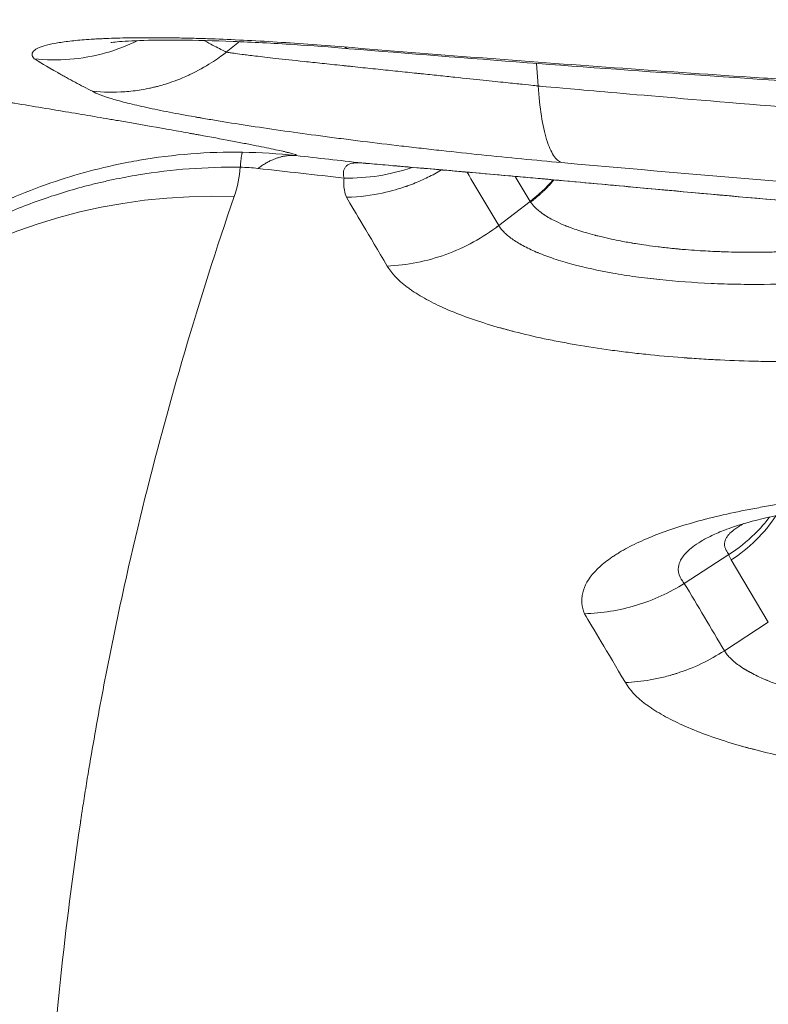
# Model space of a CAD drawing. Units: millimetres. Extents: x -666 to 1489, y -145 to 1145.
# Drawn here: x 121 to 161, y 315 to 368 of the extents above; entities that cross this region are included whole.
import ezdxf

# ---------------------------------------------------------------- set-up
doc = ezdxf.new("R2010")
doc.units = ezdxf.units.MM
doc.linetypes.add('HIDDEN', pattern=[0.375, 0.25, -0.125])
doc.layers.add('HAGS-DIM', color=7, linetype='HIDDEN')
doc.layers.add('HAGS-PLAN', color=2, linetype='Continuous')
doc.styles.add('HAGS-DIM', font='txt.shx', dxfattribs={"height": 200})
doc.dimstyles.new('HAGS-DIM2', dxfattribs={"dimtxt": 200, "dimasz": 250, "dimexe": 200, "dimexo": 500, "dimgap": 50, "dimtad": 0, "dimdec": 1, "dimlfac": 0.001, "dimzin": 0, "dimdsep": 46, "dimtxsty": 'HAGS-DIM', "dimblk1": 'CLOSED', "dimblk2": 'CLOSED', "dimsah": 1, "dimcen": 2.5, "dimse1": 1, "dimse2": 1, "dimclrd": 2, "dimclre": 2, "dimclrt": 7, "dimadec": 0, "dimazin": 0, "dimtfac": 1, "dimtdec": 4, "dimtix": 1, "dimtmove": 0, "dimatfit": 3, "dimldrblk": 'CLOSED', "dimfxl": 1, "dimtolj": 1, "dimtzin": 0, "dimarcsym": 0})

# ---------------------------------------------------------------- blocks, each defined once
blk = doc.blocks.new('_CLOSED')
at = {"color": 0, "linetype": 'ByBlock'}
for p, q in [((-1, 0.16667), (0, 0)), ((-1, 0.16667), (-1, -0.16667)), ((0, 0), (-1, -0.16667)), ((0, 0), (-1, 0))]:
    blk.add_line(p, q, dxfattribs=at)
blk = doc.blocks.new('*D4')
at = {"layer": 'Defpoints', "color": 0, "transparency": 16777216}
for p in [(280.575, 472.077), (-534.917, -145.414), (280.575, -145.414)]:
    blk.add_point(p, dxfattribs=at)
at = {"layer": 'HAGS-DIM', "color": 2, "lineweight": -2, "transparency": 16777216}
for p, q in [((-534.917, 472.077), (-534.917, 722.077)), ((-534.917, 104.586), (-534.917, 222.077))]:
    blk.add_line(p, q, dxfattribs=at)
at = {"layer": 'HAGS-DIM', "color": 2, "lineweight": -2, "transparency": 16777216, "xscale": 250, "yscale": 250, "zscale": 250}
for p, rotation in [((-534.917, 472.077), 90), ((-534.917, -145.414), 270)]:
    blk.add_blockref('_CLOSED', p, dxfattribs=dict(at, rotation=rotation))
at = {"layer": 'HAGS-DIM', "color": 7, "transparency": 16777216, "insert": (-534.917, 955.41), "char_height": 200, "attachment_point": 5, "rotation": 90, "style": 'HAGS-DIM'}
blk.add_mtext('\\A1;0.6', dxfattribs=at)
blk = doc.blocks.new('*D5')
at = {"layer": 'Defpoints', "color": 0, "transparency": 16777216}
for p in [(566.579, 619.577), (23.48, 0.566), (566.579, 0.566)]:
    blk.add_point(p, dxfattribs=at)
at = {"layer": 'HAGS-DIM', "color": 2, "lineweight": -2, "transparency": 16777216}
for p, q in [((-226.52, 619.577), (-476.52, 619.577)), ((23.48, 619.577), (566.579, 619.577)), ((816.579, 619.577), (1066.579, 619.577))]:
    blk.add_line(p, q, dxfattribs=at)
at = {"layer": 'HAGS-DIM', "color": 2, "lineweight": -2, "transparency": 16777216, "xscale": 250, "yscale": 250, "zscale": 250}
blk.add_blockref('_CLOSED', (23.48, 619.577), dxfattribs=at)
at = {"layer": 'HAGS-DIM', "color": 2, "lineweight": -2, "transparency": 16777216, "xscale": 250, "yscale": 250, "zscale": 250, "rotation": 180}
blk.add_blockref('_CLOSED', (566.579, 619.577), dxfattribs=at)
at = {"layer": 'HAGS-DIM', "color": 7, "transparency": 16777216, "insert": (1299.912, 619.577), "char_height": 200, "attachment_point": 5, "style": 'HAGS-DIM'}
blk.add_mtext('\\A1;0.5', dxfattribs=at)

msp = doc.modelspace()

# ---------------------------------------------------------------- linework, layer by layer
at = {"layer": 'HAGS-PLAN', "color": 2, "linetype": 'Continuous', "lineweight": 0}
for p, q in [((131.841, 365.939), (132.548, 366.497)), ((148.47, 364.132), (148.393, 365.336)), ((148.47, 364.132), (148.393, 365.336)), ((147.251, 359.306), (148.046, 357.971)), ((147.251, 359.306), (148.046, 357.971)), ((148.046, 357.971), (146.372, 356.688)), ((148.046, 357.971), (146.372, 356.688)), ((156.269, 337.592), (158.647, 339.14)), ((156.269, 337.592), (158.647, 339.14)), ((158.77, 338.841), (160.748, 335.52)), ((158.77, 338.841), (160.748, 335.52)), ((160.748, 335.52), (158.407, 333.996)), ((160.748, 335.52), (158.407, 333.996))]:
    msp.add_line(p, q, dxfattribs=at)
for centre, major_axis, ratio, start_param, end_param in [((140.14, 369.967), (-0.864, -9.963), 0.933294, 0.456283, 0.456285), ((140.14, 369.967), (-0.864, -9.963), 0.933294, 6.260686, 6.291074), ((138.203, 368.818), (-9.792, 2.029), 0.958237, 1.758557, 2.130553), ((132.015, 329.442), (-28.375, 9.74), 0.955533, 5.021038, 6.278732), ((132.015, 329.442), (-28.375, 9.74), 0.955533, 5.021038, 6.278732), ((154.611, 345.165), (6.873, 4.093), 0.946052, 4.754585, 5.180092)]:
    msp.add_ellipse(centre, major_axis=major_axis, ratio=ratio, start_param=start_param, end_param=end_param, dxfattribs=at)
for points, knots in [([(121.596, 365.584), (121.565, 365.621), (121.527, 365.673), (121.501, 365.728), (121.492, 365.755), (121.489, 365.768), (121.488, 365.774), (121.487, 365.777), (121.486, 365.779), (121.48, 365.813), (121.482, 365.859), (121.5, 365.905), (121.515, 365.934), (121.525, 365.949), (121.581, 366.022), (121.689, 366.104), (121.887, 366.192), (121.987, 366.228), (122.058, 366.252), (122.094, 366.263), (122.289, 366.321), (122.564, 366.385), (122.899, 366.442), (123.136, 366.478), (123.26, 366.495), (123.658, 366.543), (124.093, 366.586), (124.667, 366.626), (124.97, 366.643), (125.104, 366.65), (125.193, 366.654), (125.238, 366.656), (125.657, 366.676), (126.052, 366.688), (126.679, 366.701), (126.894, 366.704), (127.335, 366.708), (127.56, 366.709), (128.26, 366.709), (128.747, 366.704), (129.508, 366.69), (129.896, 366.681), (130.295, 366.67), (130.564, 366.662), (130.698, 366.658), (131.389, 366.635), (131.956, 366.612), (133.118, 366.556), (133.712, 366.524), (135.545, 366.414), (136.813, 366.323), (138.129, 366.213)], [0, 0, 0, 0, 0.03125, 0.046875, 0.054687, 0.058594, 0.060547, 0.060547, 0.0625, 0.0625, 0.09375, 0.109375, 0.109375, 0.125, 0.125, 0.1875, 0.21875, 0.234375, 0.234375, 0.25, 0.25, 0.3125, 0.34375, 0.34375, 0.375, 0.375, 0.4375, 0.46875, 0.484375, 0.492187, 0.492187, 0.5, 0.5, 0.5625, 0.5625, 0.59375, 0.59375, 0.625, 0.625, 0.6875, 0.6875, 0.71875, 0.734375, 0.734375, 0.75, 0.75, 0.8125, 0.8125, 0.875, 0.875, 1, 1, 1, 1]), ([(98.571, 366.525), (99.915, 366.338), (101.249, 366.15), (103.235, 365.865), (104.224, 365.723), (105.371, 365.555), (105.861, 365.484), (106.188, 365.436), (106.353, 365.411), (107.802, 365.198), (109.068, 365.009), (110.931, 364.727), (111.853, 364.586), (112.915, 364.422), (113.441, 364.341), (113.666, 364.306), (113.816, 364.283), (113.893, 364.271), (115.132, 364.078), (116.263, 363.9), (117.91, 363.637), (118.72, 363.507), (119.643, 363.357), (120.099, 363.283), (120.293, 363.251), (120.423, 363.23), (120.489, 363.219), (121.557, 363.044), (122.519, 362.885), (123.899, 362.653), (124.573, 362.539), (125.331, 362.41), (125.704, 362.346), (125.862, 362.319), (125.967, 362.301), (126.02, 362.292), (126.89, 362.142), (127.66, 362.008), (128.742, 361.817), (129.264, 361.723), (129.842, 361.619), (130.123, 361.568), (130.242, 361.547), (130.321, 361.532), (130.361, 361.525), (131.009, 361.407), (131.567, 361.303), (132.326, 361.16), (132.686, 361.091), (133.016, 361.027), (133.23, 360.985), (133.334, 360.964), (133.833, 360.865), (134.176, 360.795), (134.609, 360.702), (134.805, 360.659), (134.997, 360.614), (135.072, 360.596), (135.12, 360.585), (135.143, 360.579), (135.519, 360.486), (135.649, 360.434), (135.556, 360.419)], [0, 0, 0, 0, 0.0625, 0.0625, 0.09375, 0.109375, 0.117187, 0.117187, 0.125, 0.125, 0.1875, 0.1875, 0.21875, 0.234375, 0.242187, 0.246094, 0.246094, 0.25, 0.25, 0.3125, 0.3125, 0.34375, 0.359375, 0.367187, 0.371094, 0.371094, 0.375, 0.375, 0.4375, 0.4375, 0.46875, 0.484375, 0.492187, 0.496094, 0.496094, 0.5, 0.5, 0.5625, 0.5625, 0.59375, 0.609375, 0.617187, 0.621094, 0.621094, 0.625, 0.625, 0.6875, 0.6875, 0.71875, 0.734375, 0.734375, 0.75, 0.75, 0.8125, 0.8125, 0.84375, 0.859375, 0.867187, 0.867187, 0.875, 0.875, 1, 1, 1, 1]), ([(98.571, 366.525), (99.915, 366.338), (101.249, 366.15), (103.235, 365.865), (104.224, 365.723), (105.371, 365.555), (105.861, 365.484), (106.188, 365.436), (106.353, 365.411), (107.802, 365.198), (109.068, 365.009), (110.931, 364.727), (111.853, 364.586), (112.915, 364.422), (113.441, 364.341), (113.666, 364.306), (113.816, 364.283), (113.893, 364.271), (115.132, 364.078), (116.263, 363.9), (117.91, 363.637), (118.72, 363.507), (119.643, 363.357), (120.099, 363.283), (120.293, 363.251), (120.423, 363.23), (120.489, 363.219), (121.557, 363.044), (122.519, 362.885), (123.899, 362.653), (124.573, 362.539), (125.331, 362.41), (125.704, 362.346), (125.862, 362.319), (125.967, 362.301), (126.02, 362.292), (126.89, 362.142), (127.66, 362.008), (128.742, 361.817), (129.264, 361.723), (129.842, 361.619), (130.123, 361.568), (130.242, 361.547), (130.321, 361.532), (130.361, 361.525), (131.009, 361.407), (131.567, 361.303), (132.326, 361.16), (132.686, 361.091), (133.016, 361.027), (133.23, 360.985), (133.334, 360.964), (133.833, 360.865), (134.176, 360.795), (134.609, 360.702), (134.805, 360.659), (134.997, 360.614), (135.072, 360.596), (135.12, 360.585), (135.143, 360.579), (135.423, 360.509), (135.562, 360.465), (135.583, 360.439)], [0, 0, 0, 0, 0.0625, 0.0625, 0.09375, 0.109375, 0.1171875, 0.1171875, 0.125, 0.125, 0.1875, 0.1875, 0.21875, 0.234375, 0.2421875, 0.2460937, 0.2460937, 0.25, 0.25, 0.3125, 0.3125, 0.34375, 0.359375, 0.3671875, 0.3710937, 0.3710937, 0.375, 0.375, 0.4375, 0.4375, 0.46875, 0.484375, 0.4921875, 0.4960937, 0.4960937, 0.5, 0.5, 0.5625, 0.5625, 0.59375, 0.609375, 0.6171875, 0.6210937, 0.6210937, 0.625, 0.625, 0.6875, 0.6875, 0.71875, 0.734375, 0.734375, 0.75, 0.75, 0.8125, 0.8125, 0.84375, 0.859375, 0.8671875, 0.8671875, 0.875, 0.875, 0.9662205, 0.9662205, 0.9662205, 0.9662205]), ([(121.596, 365.584), (122.215, 365.516), (122.853, 365.504), (124.133, 365.606), (124.775, 365.721), (125.992, 366.063), (126.569, 366.284), (127.116, 366.553)], [0, 0, 0, 0, 0.25, 0.25, 0.5, 0.5, 0.7364324, 0.7364324, 0.7364324, 0.7364324]), ([(138.383, 366.122), (137.382, 366.205), (136.399, 366.279), (134.311, 366.414), (133.214, 366.471), (131.181, 366.551), (130.232, 366.574), (128.556, 366.587), (127.816, 366.578), (126.641, 366.537), (126.183, 366.504), (125.768, 366.462), (125.678, 366.448), (125.678, 366.448)], [0, 0, 0, 0, 3.095411, 3.095411, 6.845371, 6.845371, 10.619738, 10.619738, 14.389828, 14.389828, 18.025559, 18.025559, 20.094471, 20.094471, 20.094471, 20.094471]), ([(131.841, 365.939), (131.671, 366.023), (131.46, 366.13), (131.082, 366.327), (130.945, 366.4), (130.749, 366.505), (130.698, 366.532), (130.647, 366.56)], [0, 0, 0, 0, 0.25, 0.25, 0.375, 0.375, 0.4168627, 0.4168627, 0.4168627, 0.4168627]), ([(138.129, 366.213), (142.902, 365.822), (147.705, 365.453), (154.95, 364.932), (158.584, 364.679), (162.841, 364.399), (164.975, 364.263), (166.043, 364.196), (166.501, 364.167), (166.806, 364.148), (166.956, 364.139), (177.019, 363.515), (186.717, 363.014), (196.201, 362.612)], [0, 0, 0, 0, 0.25, 0.25, 0.375, 0.4375, 0.46875, 0.484375, 0.492187, 0.492187, 0.5, 0.5, 1, 1, 1, 1]), ([(121.596, 365.584), (121.565, 365.621), (121.527, 365.673), (121.501, 365.728), (121.492, 365.755), (121.489, 365.768), (121.488, 365.774), (121.487, 365.777), (121.486, 365.779), (121.482, 365.802), (121.481, 365.823), (121.484, 365.844)], [0, 0, 0, 0, 0.03125, 0.046875, 0.0546875, 0.05859375, 0.06054687, 0.06054687, 0.0625, 0.0625, 0.0835515, 0.0835515, 0.0835515, 0.0835515]), ([(124.702, 363.851), (125.266, 363.792), (125.846, 363.781), (126.719, 363.846), (127.011, 363.881), (127.447, 363.953), (127.592, 363.98), (127.809, 364.026), (127.917, 364.05), (128.043, 364.081), (128.106, 364.096), (128.137, 364.104), (128.153, 364.108), (128.16, 364.11), (128.164, 364.111), (128.168, 364.112), (128.283, 364.142), (128.5, 364.199), (128.971, 364.356), (129.153, 364.421), (129.457, 364.542), (129.564, 364.587), (129.732, 364.661), (129.818, 364.7), (129.907, 364.742), (129.966, 364.77), (129.998, 364.785), (130.484, 365.023), (130.856, 365.246), (131.452, 365.64), (131.677, 365.81), (131.841, 365.939)], [0, 0, 0, 0, 0.25, 0.25, 0.375, 0.375, 0.4375, 0.4375, 0.46875, 0.484375, 0.492187, 0.496094, 0.498047, 0.499023, 0.499023, 0.5, 0.5, 0.625, 0.625, 0.6875, 0.6875, 0.71875, 0.71875, 0.734375, 0.742187, 0.742187, 0.75, 0.75, 0.875, 0.875, 1, 1, 1, 1]), ([(148.47, 364.132), (148.394, 364.14), (148.113, 364.17), (147.383, 364.246), (147.088, 364.278), (146.566, 364.332), (146.379, 364.352), (145.978, 364.394), (145.763, 364.417), (145.09, 364.487), (144.578, 364.541), (143.744, 364.628), (143.455, 364.658), (142.859, 364.72), (142.552, 364.752), (141.915, 364.818), (141.586, 364.852), (140.907, 364.923), (140.556, 364.959), (139.844, 365.033), (139.485, 365.071), (138.941, 365.127), (138.76, 365.146), (138.487, 365.175), (138.35, 365.189), (138.19, 365.206), (138.122, 365.213), (138.076, 365.218), (138.055, 365.22), (137.65, 365.263), (137.292, 365.301), (136.614, 365.373), (136.295, 365.408), (135.411, 365.503), (134.912, 365.558), (134.272, 365.63), (134.076, 365.652), (133.718, 365.693), (133.554, 365.712), (133.112, 365.764), (132.88, 365.793), (132.507, 365.841), (132.365, 365.86), (132.143, 365.891), (132.062, 365.903), (131.943, 365.922), (131.904, 365.929), (131.853, 365.937), (131.841, 365.939), (131.841, 365.939)], [0, 0, 0, 0, 0.125, 0.125, 0.1875, 0.1875, 0.21875, 0.21875, 0.25, 0.25, 0.3125, 0.3125, 0.34375, 0.34375, 0.375, 0.375, 0.40625, 0.40625, 0.4375, 0.4375, 0.46875, 0.46875, 0.484375, 0.484375, 0.492188, 0.496094, 0.498047, 0.498047, 0.5, 0.5, 0.53125, 0.53125, 0.5625, 0.5625, 0.625, 0.625, 0.65625, 0.65625, 0.6875, 0.6875, 0.75, 0.75, 0.8125, 0.8125, 0.875, 0.875, 0.9375, 0.9375, 1, 1, 1, 1]), ([(196.401, 362.516), (193.149, 362.654), (189.9, 362.803), (176.891, 363.441), (167.147, 364.016), (151.067, 365.124), (144.721, 365.602), (138.383, 366.122)], [0.016298, 0.016298, 0.016298, 0.016298, 10.000062, 10.000062, 40.001819, 40.001819, 59.603058, 59.603058, 59.603058, 59.603058]), ([(124.702, 363.851), (124.393, 364.006), (123.929, 364.247), (123.388, 364.54), (123.118, 364.69), (122.982, 364.766), (122.915, 364.804), (122.881, 364.823), (122.866, 364.831), (122.857, 364.837), (122.852, 364.84), (122.257, 365.176), (121.84, 365.43), (121.596, 365.584)], [0, 0, 0, 0, 0.25, 0.375, 0.4375, 0.46875, 0.484375, 0.492188, 0.496094, 0.496094, 0.5, 0.5, 1, 1, 1, 1]), ([(148.47, 364.132), (148.394, 364.14), (148.113, 364.17), (147.383, 364.246), (147.088, 364.278), (146.566, 364.332), (146.379, 364.352), (145.978, 364.394), (145.763, 364.417), (145.09, 364.487), (144.578, 364.541), (143.744, 364.628), (143.455, 364.658), (142.859, 364.72), (142.552, 364.752), (142.155, 364.793), (142.076, 364.801), (141.997, 364.809)], [0, 0, 0, 0, 0.125, 0.125, 0.1875, 0.1875, 0.21875, 0.21875, 0.25, 0.25, 0.3125, 0.3125, 0.34375, 0.34375, 0.375, 0.375, 0.3826723, 0.3826723, 0.3826723, 0.3826723]), ([(149.721, 360.044), (149.573, 360.093), (149.429, 360.219), (149.161, 360.629), (149.036, 360.915), (148.818, 361.629), (148.723, 362.059), (148.57, 363.026), (148.511, 363.564), (148.47, 364.132)], [0, 0, 0, 0, 0.25, 0.25, 0.5, 0.5, 0.75, 0.75, 0.9999989, 0.9999989, 0.9999989, 0.9999989]), ([(149.721, 360.044), (149.573, 360.093), (149.429, 360.219), (149.161, 360.629), (149.036, 360.915), (148.818, 361.629), (148.723, 362.059), (148.57, 363.026), (148.511, 363.564), (148.47, 364.132)], [0, 0, 0, 0, 0.25, 0.25, 0.5, 0.5, 0.75, 0.75, 1, 1, 1, 1]), ([(163.928, 362.822), (163.927, 362.823), (163.927, 362.823), (160.494, 363.095), (157.635, 363.333), (153.06, 363.723), (151.344, 363.875), (149.051, 364.079), (148.476, 364.131), (148.47, 364.132)], [0.6249637, 0.6249637, 0.6249637, 0.6249637, 0.625, 0.625, 0.75, 0.75, 0.875, 0.875, 1, 1, 1, 1]), ([(203.48, 360.241), (200.399, 360.399), (196.562, 360.605), (189.676, 361.015), (187.192, 361.168), (183.184, 361.427), (181.801, 361.518), (179.656, 361.663), (178.566, 361.738), (177.263, 361.829), (176.604, 361.875), (176.273, 361.898), (176.106, 361.91), (176.023, 361.916), (175.982, 361.919), (175.961, 361.92), (175.952, 361.921), (175.946, 361.921), (175.944, 361.921), (171.361, 362.246), (167.357, 362.551), (160.494, 363.095), (157.635, 363.333), (153.06, 363.723), (151.344, 363.875), (149.051, 364.079), (148.476, 364.131), (148.47, 364.132)], [0, 0, 0, 0, 0.25, 0.25, 0.375, 0.375, 0.4375, 0.4375, 0.46875, 0.484375, 0.492187, 0.496094, 0.498047, 0.499023, 0.499512, 0.499756, 0.499878, 0.499878, 0.5, 0.5, 0.625, 0.625, 0.75, 0.75, 0.875, 0.875, 1, 1, 1, 1]), ([(149.721, 360.044), (149.017, 360.107), (148.309, 360.173), (146.887, 360.31), (146.17, 360.382), (144.737, 360.53), (144.023, 360.607), (142.954, 360.724), (142.421, 360.784), (141.889, 360.845), (141.535, 360.886), (141.356, 360.907), (140.481, 361.009), (139.791, 361.092), (138.772, 361.219), (138.435, 361.262), (137.767, 361.347), (137.434, 361.391), (136.45, 361.521), (135.813, 361.608), (134.574, 361.783), (133.97, 361.87), (132.807, 362.046), (132.248, 362.134), (131.444, 362.264), (131.051, 362.33), (130.607, 362.406), (130.42, 362.438), (130.296, 362.46), (130.234, 362.471), (129.69, 362.567), (129.234, 362.651), (128.378, 362.817), (127.979, 362.899), (127.231, 363.062), (126.89, 363.141), (126.425, 363.257), (126.279, 363.295), (126.002, 363.37), (125.871, 363.407), (125.257, 363.592), (124.908, 363.727), (124.702, 363.851)], [0.0000012, 0.0000012, 0.0000012, 0.0000012, 0.0625, 0.0625, 0.125, 0.125, 0.1875, 0.1875, 0.21875, 0.234375, 0.234375, 0.25, 0.25, 0.3125, 0.3125, 0.34375, 0.34375, 0.375, 0.375, 0.4375, 0.4375, 0.5, 0.5, 0.5625, 0.5625, 0.59375, 0.609375, 0.6171875, 0.6171875, 0.625, 0.625, 0.6875, 0.6875, 0.75, 0.75, 0.8125, 0.8125, 0.84375, 0.84375, 0.875, 0.875, 0.9999971, 0.9999971, 0.9999971, 0.9999971]), ([(149.721, 360.044), (149.017, 360.107), (148.309, 360.173), (146.887, 360.31), (146.17, 360.382), (144.737, 360.53), (144.023, 360.607), (142.954, 360.724), (142.421, 360.784), (141.889, 360.845), (141.535, 360.886), (141.356, 360.907), (140.481, 361.009), (139.791, 361.092), (138.772, 361.219), (138.435, 361.262), (137.767, 361.347), (137.434, 361.391), (136.45, 361.521), (135.813, 361.608), (134.574, 361.783), (133.97, 361.87), (132.807, 362.046), (132.248, 362.134), (131.444, 362.264), (131.051, 362.33), (130.607, 362.406), (130.42, 362.438), (130.296, 362.46), (130.234, 362.471), (129.69, 362.567), (129.234, 362.651), (128.378, 362.817), (127.979, 362.899), (127.231, 363.062), (126.89, 363.141), (126.425, 363.257), (126.279, 363.295), (126.002, 363.37), (125.871, 363.407), (125.257, 363.592), (124.908, 363.727), (124.702, 363.851)], [0, 0, 0, 0, 0.0625, 0.0625, 0.125, 0.125, 0.1875, 0.1875, 0.21875, 0.234375, 0.234375, 0.25, 0.25, 0.3125, 0.3125, 0.34375, 0.34375, 0.375, 0.375, 0.4375, 0.4375, 0.5, 0.5, 0.5625, 0.5625, 0.59375, 0.609375, 0.617187, 0.617187, 0.625, 0.625, 0.6875, 0.6875, 0.75, 0.75, 0.8125, 0.8125, 0.84375, 0.84375, 0.875, 0.875, 1, 1, 1, 1]), ([(126.62, 360.064), (126.816, 360.102), (127.013, 360.138), (129.014, 360.48), (130.866, 360.625), (132.712, 360.598)], [0.8613236, 0.8613236, 0.8613236, 0.8613236, 0.875, 0.875, 1, 1, 1, 1]), ([(126.62, 360.064), (125.224, 359.796), (123.831, 359.425), (121.02, 358.452), (119.597, 357.833), (116.794, 356.346), (115.411, 355.46), (112.805, 353.474), (111.574, 352.365), (109.316, 349.965), (108.282, 348.666), (106.448, 345.925), (105.641, 344.473), (104.281, 341.467), (103.724, 339.902), (102.972, 337.07), (102.723, 335.808), (102.555, 334.539)], [0, 0, 0, 0, 4.318132, 4.318132, 8.953188, 8.953188, 13.850626, 13.850626, 18.789856, 18.789856, 23.737532, 23.737532, 28.687422, 28.687422, 33.638009, 33.638009, 37.479642, 37.479642, 37.479642, 37.479642]), ([(139.068, 360.025), (138.975, 360.033), (138.889, 360.036), (138.768, 360.032), (138.729, 360.03), (138.655, 360.022), (138.62, 360.017), (138.45, 359.984), (138.341, 359.937), (138.239, 359.852), (138.221, 359.834), (138.187, 359.794), (138.172, 359.773), (138.132, 359.707), (138.112, 359.658), (138.089, 359.549), (138.084, 359.49), (138.091, 359.362), (138.102, 359.294), (138.121, 359.221)], [0, 0, 0, 0, 0.125, 0.125, 0.1875, 0.1875, 0.25, 0.25, 0.5, 0.5, 0.5625, 0.5625, 0.625, 0.625, 0.75, 0.75, 0.875, 0.875, 1, 1, 1, 1]), ([(139.224, 360.011), (139.551, 359.983), (139.914, 359.951), (140.515, 359.899), (140.829, 359.872), (141.219, 359.838), (141.42, 359.821), (141.508, 359.813), (141.567, 359.808), (141.595, 359.806), (142.11, 359.761), (142.628, 359.716), (143.453, 359.644), (143.878, 359.607), (144.395, 359.562), (144.659, 359.538), (144.774, 359.528), (144.85, 359.522), (144.888, 359.518), (145.557, 359.459), (146.212, 359.401), (147.232, 359.311), (147.752, 359.264), (148.375, 359.208), (148.69, 359.18), (148.826, 359.168), (148.917, 359.159), (148.962, 359.155), (150.503, 359.016), (152.068, 358.873), (153.702, 358.721)], [0, 0, 0, 0, 0.125, 0.125, 0.1875, 0.21875, 0.234375, 0.242188, 0.242188, 0.25, 0.25, 0.375, 0.375, 0.4375, 0.46875, 0.484375, 0.492188, 0.492188, 0.5, 0.5, 0.625, 0.625, 0.6875, 0.71875, 0.734375, 0.742188, 0.742188, 0.75, 0.75, 1, 1, 1, 1]), ([(153.753, 358.714), (152.485, 358.832), (151.241, 358.946), (148.879, 359.16), (147.747, 359.262), (145.625, 359.451), (144.626, 359.539), (142.796, 359.699), (141.961, 359.771), (140.537, 359.895), (139.946, 359.946), (139.428, 359.991)], [0, 0, 0, 0, 3.918794, 3.918794, 7.841297, 7.841297, 11.848477, 11.848477, 15.971059, 15.971059, 19.911541, 19.911541, 19.911541, 19.911541]), ([(102.572, 334.665), (102.572, 334.67), (102.573, 334.675), (102.581, 334.734), (102.589, 334.789), (102.612, 334.953), (102.628, 335.062), (102.679, 335.388), (102.715, 335.605), (102.831, 336.255), (102.919, 336.686), (103.211, 337.972), (103.446, 338.819), (103.791, 339.867), (103.862, 340.076), (104.01, 340.493), (104.086, 340.701), (104.322, 341.32), (104.489, 341.728), (105.016, 342.937), (105.403, 343.724), (106.248, 345.26), (106.707, 346.01), (107.696, 347.471), (108.226, 348.182), (108.936, 349.047), (109.08, 349.219), (109.371, 349.558), (109.519, 349.725), (109.966, 350.222), (110.271, 350.546), (111.208, 351.496), (111.861, 352.099), (113.221, 353.248), (113.929, 353.794), (115.032, 354.567), (115.407, 354.817), (115.98, 355.182), (116.173, 355.301), (116.562, 355.536), (116.757, 355.651), (117.74, 356.214), (118.542, 356.628), (120.18, 357.381), (121.014, 357.72), (122.717, 358.326), (123.584, 358.592), (124.689, 358.878), (124.911, 358.933), (125.357, 359.037), (125.582, 359.087), (126.254, 359.229), (126.704, 359.314), (128.053, 359.536), (128.956, 359.644), (130.766, 359.779), (131.674, 359.807), (132.585, 359.794)], [0.0035552, 0.0035552, 0.0035552, 0.0035552, 0.0039062, 0.0039062, 0.0078125, 0.0078125, 0.015625, 0.015625, 0.03125, 0.03125, 0.0625, 0.0625, 0.125, 0.125, 0.140625, 0.140625, 0.15625, 0.15625, 0.1875, 0.1875, 0.25, 0.25, 0.3125, 0.3125, 0.375, 0.375, 0.390625, 0.390625, 0.40625, 0.40625, 0.4375, 0.4375, 0.5, 0.5, 0.5625, 0.5625, 0.59375, 0.59375, 0.609375, 0.609375, 0.625, 0.625, 0.6875, 0.6875, 0.75, 0.75, 0.8125, 0.8125, 0.828125, 0.828125, 0.84375, 0.84375, 0.875, 0.875, 0.9375, 0.9375, 1, 1, 1, 1]), ([(102.642, 335.148), (102.643, 335.156), (102.644, 335.163), (102.679, 335.388), (102.715, 335.605), (102.831, 336.255), (102.919, 336.686), (103.211, 337.972), (103.446, 338.819), (103.791, 339.867), (103.862, 340.076), (104.01, 340.493), (104.086, 340.701), (104.322, 341.32), (104.489, 341.728), (105.016, 342.937), (105.403, 343.724), (106.248, 345.26), (106.707, 346.01), (107.696, 347.471), (108.226, 348.182), (108.936, 349.047), (109.08, 349.219), (109.371, 349.558), (109.519, 349.725), (109.966, 350.222), (110.271, 350.546), (111.208, 351.496), (111.861, 352.099), (113.221, 353.248), (113.929, 353.794), (115.032, 354.567), (115.407, 354.817), (115.98, 355.182), (116.173, 355.301), (116.562, 355.536), (116.757, 355.651), (117.74, 356.214), (118.542, 356.628), (120.18, 357.381), (121.014, 357.72), (122.717, 358.326), (123.584, 358.592), (124.689, 358.878), (124.911, 358.933), (125.357, 359.037), (125.582, 359.087), (126.254, 359.229), (126.704, 359.314), (128.053, 359.536), (128.956, 359.644), (130.766, 359.779), (131.674, 359.807), (132.585, 359.794)], [0.0150936, 0.0150936, 0.0150936, 0.0150936, 0.015625, 0.015625, 0.03125, 0.03125, 0.0625, 0.0625, 0.125, 0.125, 0.140625, 0.140625, 0.15625, 0.15625, 0.1875, 0.1875, 0.25, 0.25, 0.3125, 0.3125, 0.375, 0.375, 0.390625, 0.390625, 0.40625, 0.40625, 0.4375, 0.4375, 0.5, 0.5, 0.5625, 0.5625, 0.59375, 0.59375, 0.609375, 0.609375, 0.625, 0.625, 0.6875, 0.6875, 0.75, 0.75, 0.8125, 0.8125, 0.828125, 0.828125, 0.84375, 0.84375, 0.875, 0.875, 0.9375, 0.9375, 1, 1, 1, 1]), ([(143.32, 359.653), (143.202, 359.583), (143.08, 359.514), (142.719, 359.319), (142.471, 359.197), (142.084, 359.026), (141.952, 358.971), (141.751, 358.892), (141.649, 358.853), (141.528, 358.809), (141.468, 358.787), (141.437, 358.777), (141.424, 358.772), (141.415, 358.769), (141.409, 358.767), (141.096, 358.658), (140.68, 358.529), (139.628, 358.305), (138.99, 358.211), (138.246, 358.192)], [0.1840261, 0.1840261, 0.1840261, 0.1840261, 0.25, 0.25, 0.375, 0.375, 0.4375, 0.4375, 0.46875, 0.484375, 0.4921875, 0.4960938, 0.4980469, 0.4980469, 0.5, 0.5, 0.75, 0.75, 1, 1, 1, 1]), ([(153.702, 358.721), (158.193, 358.306), (164.967, 357.712), (172.939, 357.073), (176.942, 356.766), (178.947, 356.617), (179.951, 356.543), (180.381, 356.511), (180.668, 356.49), (180.81, 356.48), (190.275, 355.791), (199.396, 355.22), (208.316, 354.744)], [0, 0, 0, 0, 0.25, 0.375, 0.4375, 0.46875, 0.484375, 0.492188, 0.492188, 0.5, 0.5, 1, 1, 1, 1]), ([(208.369, 354.734), (205.121, 354.908), (201.875, 355.092), (188.889, 355.875), (179.165, 356.562), (164.22, 357.775), (158.983, 358.23), (153.753, 358.714)], [0.008618, 0.008618, 0.008618, 0.008618, 10.000072, 10.000072, 40.001998, 40.001998, 56.215156, 56.215156, 56.215156, 56.215156]), ([(132.264, 358.232), (130.372, 352.723), (127.928, 344.411), (125.763, 334.631), (124.853, 329.721), (124.44, 327.26), (124.245, 326.029), (124.15, 325.413), (124.103, 325.105), (124.08, 324.951), (124.07, 324.885), (124.063, 324.841), (124.06, 324.818), (123.227, 319.259), (122.362, 310.911), (122.016, 301.097), (122.01, 296.171), (122.048, 293.703), (122.077, 292.468), (122.095, 291.851), (122.104, 291.542), (122.109, 291.387), (122.111, 291.321), (122.112, 291.277), (122.113, 291.254), (122.293, 285.684), (122.927, 277.323), (124.306, 267.502), (125.156, 262.574), (125.621, 260.106), (125.863, 258.871), (125.987, 258.253), (126.05, 257.944), (126.081, 257.79), (126.095, 257.724), (126.104, 257.679), (126.108, 257.657), (128.378, 246.543), (131.582, 235.359), (135.724, 224.082)], [0, 0, 0, 0, 0.125, 0.1875, 0.21875, 0.234375, 0.242188, 0.246094, 0.248047, 0.249023, 0.249512, 0.249512, 0.25, 0.25, 0.375, 0.4375, 0.46875, 0.484375, 0.492188, 0.496094, 0.498047, 0.499023, 0.499512, 0.499512, 0.5, 0.5, 0.625, 0.6875, 0.71875, 0.734375, 0.742188, 0.746094, 0.748047, 0.749023, 0.749512, 0.749512, 0.75, 0.75, 1, 1, 1, 1]), ([(132.264, 358.232), (130.372, 352.723), (127.928, 344.411), (125.763, 334.631), (124.853, 329.721), (124.44, 327.26), (124.245, 326.029), (124.15, 325.413), (124.103, 325.105), (124.08, 324.951), (124.07, 324.885), (124.063, 324.841), (124.06, 324.818), (123.227, 319.259), (122.362, 310.911), (122.016, 301.097), (122.01, 296.171), (122.048, 293.703), (122.077, 292.468), (122.095, 291.851), (122.104, 291.542), (122.109, 291.387), (122.111, 291.321), (122.112, 291.277), (122.113, 291.254), (122.293, 285.684), (122.927, 277.323), (124.306, 267.502), (125.156, 262.574), (125.621, 260.106), (125.863, 258.871), (125.987, 258.253), (126.05, 257.944), (126.081, 257.79), (126.095, 257.724), (126.104, 257.679), (126.108, 257.657), (128.378, 246.543), (131.582, 235.359), (135.724, 224.082)], [0, 0, 0, 0, 0.125, 0.1875, 0.21875, 0.234375, 0.242188, 0.246094, 0.248047, 0.249023, 0.249512, 0.249512, 0.25, 0.25, 0.375, 0.4375, 0.46875, 0.484375, 0.492188, 0.496094, 0.498047, 0.499023, 0.499512, 0.499512, 0.5, 0.5, 0.625, 0.6875, 0.71875, 0.734375, 0.742188, 0.746094, 0.748047, 0.749023, 0.749512, 0.749512, 0.75, 0.75, 1, 1, 1, 1]), ([(152.638, 355.908), (152.475, 355.941), (152.295, 355.979), (152.007, 356.044), (151.908, 356.068), (151.754, 356.105), (151.677, 356.124), (151.584, 356.148), (151.538, 356.16), (151.518, 356.165), (151.504, 356.168), (151.496, 356.171), (151.151, 356.261), (150.854, 356.35), (150.465, 356.479), (150.345, 356.521), (150.176, 356.583), (150.095, 356.613), (150.006, 356.648), (149.963, 356.665), (149.942, 356.674), (149.933, 356.677), (149.927, 356.68), (149.923, 356.681), (149.784, 356.738), (149.607, 356.813), (149.308, 356.96), (149.203, 357.015), (149.041, 357.106), (148.987, 357.138), (148.905, 357.188), (148.864, 357.214), (148.816, 357.245), (148.796, 357.258), (148.782, 357.267), (148.775, 357.272), (148.566, 357.414), (148.418, 357.539), (148.198, 357.759), (148.124, 357.855), (148.072, 357.933)], [0.5625, 0.5625, 0.5625, 0.5625, 0.59375, 0.59375, 0.609375, 0.609375, 0.6171875, 0.6210938, 0.6230469, 0.6240234, 0.6240234, 0.625, 0.625, 0.6875, 0.6875, 0.71875, 0.71875, 0.734375, 0.7421875, 0.7460937, 0.7480469, 0.7490234, 0.7490234, 0.75, 0.75, 0.8125, 0.8125, 0.84375, 0.84375, 0.859375, 0.859375, 0.8671875, 0.8710937, 0.8730469, 0.8730469, 0.875, 0.875, 0.9375, 0.9375, 1, 1, 1, 1]), ([(163.049, 355.361), (162.81, 355.346), (162.48, 355.327), (161.847, 355.299), (161.612, 355.29), (161.226, 355.278), (161.091, 355.275), (160.881, 355.27), (160.773, 355.268), (160.644, 355.266), (160.579, 355.265), (160.546, 355.264), (160.532, 355.264), (160.522, 355.264), (160.516, 355.264), (160.093, 355.258), (159.463, 355.258), (158.734, 355.273), (158.372, 355.284), (158.191, 355.29), (158.101, 355.293), (158.056, 355.295), (158.037, 355.296), (158.024, 355.296), (158.016, 355.297), (157.724, 355.309), (157.376, 355.326), (156.771, 355.366), (156.556, 355.382), (156.214, 355.41), (156.097, 355.42), (155.918, 355.437), (155.826, 355.445), (155.718, 355.456), (155.664, 355.461), (155.636, 355.464), (155.625, 355.465), (155.617, 355.466), (155.614, 355.466), (154.966, 355.532), (154.475, 355.599), (153.936, 355.678), (153.788, 355.702), (153.613, 355.73), (153.562, 355.738), (153.497, 355.749), (153.468, 355.754), (153.438, 355.759), (153.424, 355.762), (153.419, 355.763), (153.415, 355.763), (153.414, 355.764), (153.227, 355.796), (152.965, 355.842), (152.475, 355.941), (152.295, 355.979), (152.007, 356.044), (151.908, 356.068), (151.754, 356.105), (151.677, 356.124), (151.584, 356.148), (151.538, 356.16), (151.518, 356.165), (151.504, 356.168), (151.496, 356.171), (151.151, 356.261), (150.854, 356.35), (150.465, 356.479), (150.345, 356.521), (150.176, 356.583), (150.095, 356.613), (150.006, 356.648), (149.963, 356.665), (149.942, 356.674), (149.933, 356.677), (149.927, 356.68), (149.923, 356.681), (149.784, 356.738), (149.607, 356.813), (149.308, 356.96), (149.203, 357.015), (149.041, 357.106), (148.987, 357.138), (148.905, 357.188), (148.864, 357.214), (148.816, 357.245), (148.796, 357.258), (148.782, 357.267), (148.775, 357.272), (148.566, 357.414), (148.418, 357.539), (148.198, 357.759), (148.124, 357.855), (148.072, 357.933)], [0, 0, 0, 0, 0.0625, 0.0625, 0.09375, 0.09375, 0.109375, 0.109375, 0.117187, 0.121094, 0.123047, 0.124023, 0.124512, 0.124512, 0.125, 0.125, 0.1875, 0.21875, 0.234375, 0.242187, 0.246094, 0.248047, 0.249023, 0.249023, 0.25, 0.25, 0.3125, 0.3125, 0.34375, 0.34375, 0.359375, 0.359375, 0.367187, 0.371094, 0.373047, 0.374023, 0.374512, 0.374512, 0.375, 0.375, 0.4375, 0.4375, 0.46875, 0.46875, 0.484375, 0.484375, 0.492187, 0.496094, 0.498047, 0.499023, 0.499023, 0.5, 0.5, 0.5625, 0.5625, 0.59375, 0.59375, 0.609375, 0.609375, 0.617188, 0.621094, 0.623047, 0.624023, 0.624023, 0.625, 0.625, 0.6875, 0.6875, 0.71875, 0.71875, 0.734375, 0.742187, 0.746094, 0.748047, 0.749023, 0.749023, 0.75, 0.75, 0.8125, 0.8125, 0.84375, 0.84375, 0.859375, 0.859375, 0.867187, 0.871094, 0.873047, 0.873047, 0.875, 0.875, 0.9375, 0.9375, 1, 1, 1, 1]), ([(140.426, 354.526), (141.486, 354.567), (142.547, 354.777), (144.564, 355.51), (145.519, 356.034), (146.372, 356.688)], [0, 0, 0, 0, 0.5, 0.5, 1, 1, 1, 1]), ([(163.298, 353.646), (162.384, 353.586), (161.457, 353.553), (160.052, 353.541), (159.581, 353.543), (158.636, 353.56), (158.16, 353.576), (156.758, 353.639), (155.848, 353.706), (154.529, 353.843), (154.096, 353.894), (153.253, 354.01), (152.848, 354.074), (151.679, 354.28), (150.951, 354.441), (149.941, 354.717), (149.618, 354.815), (149.015, 355.017), (148.733, 355.122), (148.209, 355.34), (147.967, 355.452), (147.523, 355.684), (147.322, 355.805), (146.966, 356.05), (146.813, 356.175), (146.619, 356.365), (146.561, 356.429), (146.483, 356.525), (146.446, 356.574), (146.408, 356.631), (146.389, 356.659), (146.381, 356.673), (146.377, 356.679), (146.374, 356.684), (146.373, 356.685), (146.372, 356.688)], [0, 0, 0, 0, 0.125, 0.125, 0.1875, 0.1875, 0.25, 0.25, 0.375, 0.375, 0.4375, 0.4375, 0.5, 0.5, 0.625, 0.625, 0.6875, 0.6875, 0.75, 0.75, 0.8125, 0.8125, 0.875, 0.875, 0.9375, 0.9375, 0.96875, 0.96875, 0.984375, 0.992187, 0.996094, 0.998047, 0.999023, 0.999023, 1, 1, 1, 1]), ([(154.951, 353.799), (154.518, 353.844), (154.09, 353.895), (153.253, 354.01), (152.848, 354.074), (151.679, 354.28), (150.951, 354.441), (149.941, 354.717), (149.618, 354.815), (149.015, 355.017), (148.733, 355.122), (148.459, 355.236), (148.446, 355.241), (148.434, 355.246)], [0.3758226, 0.3758226, 0.3758226, 0.3758226, 0.4375, 0.4375, 0.5, 0.5, 0.625, 0.625, 0.6875, 0.6875, 0.75, 0.75, 0.7529476, 0.7529476, 0.7529476, 0.7529476]), ([(156.973, 355.352), (156.771, 355.366), (156.556, 355.382), (156.214, 355.41), (156.097, 355.42), (155.918, 355.437), (155.826, 355.445), (155.718, 355.456), (155.664, 355.461), (155.636, 355.464), (155.625, 355.465), (155.617, 355.466), (155.614, 355.466), (155.335, 355.495), (155.089, 355.523), (154.869, 355.55)], [0.3125, 0.3125, 0.3125, 0.3125, 0.34375, 0.34375, 0.359375, 0.359375, 0.3671875, 0.37109375, 0.37304687, 0.37402344, 0.37451172, 0.37451172, 0.375, 0.375, 0.40160699, 0.40160699, 0.40160699, 0.40160699]), ([(164.286, 349.471), (163.614, 349.447), (162.602, 349.426), (161.582, 349.425), (160.901, 349.43), (160.557, 349.434), (159.536, 349.455), (158.519, 349.49), (157.343, 349.555), (156.84, 349.588), (156.506, 349.611), (156.337, 349.623), (155.51, 349.687), (154.533, 349.775), (153.422, 349.901), (152.952, 349.96), (152.64, 350), (152.486, 350.02), (151.705, 350.127), (150.794, 350.267), (149.925, 350.425), (149.355, 350.533), (149.073, 350.59), (148.25, 350.764), (147.722, 350.887), (146.709, 351.148), (146.222, 351.286), (144.828, 351.719), (144.004, 352.029), (142.921, 352.529), (142.425, 352.784), (141.925, 353.091), (141.695, 353.247), (141.601, 353.315), (141.539, 353.36), (141.509, 353.382), (140.992, 353.772), (140.641, 354.146), (140.426, 354.526)], [0, 0, 0, 0, 0.0625, 0.09375, 0.09375, 0.125, 0.125, 0.1875, 0.21875, 0.234375, 0.234375, 0.25, 0.25, 0.3125, 0.34375, 0.359375, 0.359375, 0.375, 0.375, 0.4375, 0.46875, 0.46875, 0.5, 0.5, 0.5625, 0.5625, 0.625, 0.625, 0.75, 0.75, 0.8125, 0.84375, 0.859375, 0.867187, 0.867187, 0.875, 0.875, 1, 1, 1, 1]), ([(156.502, 349.612), (156.392, 349.62), (156.281, 349.628), (155.51, 349.687), (154.533, 349.775), (153.422, 349.901), (152.952, 349.96), (152.64, 350), (152.486, 350.02), (151.705, 350.127), (150.794, 350.267), (149.925, 350.425), (149.355, 350.533), (149.073, 350.59), (148.25, 350.764), (147.722, 350.887), (146.947, 351.087), (146.684, 351.158), (146.427, 351.231)], [0.2396822, 0.2396822, 0.2396822, 0.2396822, 0.25, 0.25, 0.3125, 0.34375, 0.359375, 0.359375, 0.375, 0.375, 0.4375, 0.46875, 0.46875, 0.5, 0.5, 0.5625, 0.5625, 0.5956209, 0.5956209, 0.5956209, 0.5956209]), ([(164.007, 349.462), (163.428, 349.443), (162.508, 349.426), (161.582, 349.425), (160.901, 349.43), (160.557, 349.434), (159.536, 349.455), (158.732, 349.483), (157.933, 349.523), (157.808, 349.53)], [0.0086193, 0.0086193, 0.0086193, 0.0086193, 0.0625, 0.09375, 0.09375, 0.125, 0.125, 0.1875, 0.1991462, 0.1991462, 0.1991462, 0.1991462]), ([(150.944, 335.973), (150.869, 336.163), (150.823, 336.35), (150.803, 336.58), (150.801, 336.626), (150.801, 336.719), (150.806, 336.859), (150.828, 336.999), (150.94, 337.466), (151.15, 337.834), (151.642, 338.376), (151.931, 338.642), (152.342, 338.943), (152.566, 339.092), (152.666, 339.155), (152.733, 339.197), (152.767, 339.218), (153.083, 339.409), (153.39, 339.574), (154.057, 339.892), (154.417, 340.047), (155.57, 340.492), (156.438, 340.766), (157.89, 341.143), (158.647, 341.321), (159.447, 341.483), (159.991, 341.588), (160.269, 341.638), (161.111, 341.784), (161.974, 341.917), (163.016, 342.051), (163.546, 342.113), (163.775, 342.139), (163.928, 342.155), (164.003, 342.163), (165.336, 342.303), (166.621, 342.398), (167.937, 342.457)], [0, 0, 0, 0, 0.0625, 0.0625, 0.078125, 0.078125, 0.09375, 0.125, 0.125, 0.25, 0.25, 0.3125, 0.34375, 0.359375, 0.367187, 0.367187, 0.375, 0.375, 0.4375, 0.4375, 0.5, 0.5, 0.625, 0.625, 0.6875, 0.71875, 0.71875, 0.75, 0.75, 0.8125, 0.84375, 0.859375, 0.867188, 0.867188, 0.875, 0.875, 1, 1, 1, 1]), ([(150.944, 335.973), (150.869, 336.163), (150.823, 336.35), (150.803, 336.58), (150.801, 336.626), (150.801, 336.719), (150.806, 336.859), (150.828, 336.999), (150.94, 337.466), (151.15, 337.834), (151.642, 338.376), (151.931, 338.642), (152.342, 338.943), (152.566, 339.092), (152.666, 339.155), (152.733, 339.197), (152.767, 339.218), (153.083, 339.409), (153.39, 339.574), (154.057, 339.892), (154.417, 340.047), (155.57, 340.492), (156.438, 340.766), (157.89, 341.143), (158.647, 341.321), (159.447, 341.483), (159.991, 341.588), (160.269, 341.638), (161.111, 341.784), (161.974, 341.917), (163.016, 342.051), (163.546, 342.113), (163.775, 342.139), (163.928, 342.155), (164.003, 342.163), (165.336, 342.303), (166.621, 342.398), (167.937, 342.457)], [0, 0, 0, 0, 0.0625, 0.0625, 0.078125, 0.078125, 0.09375, 0.125, 0.125, 0.25, 0.25, 0.3125, 0.34375, 0.359375, 0.367187, 0.367187, 0.375, 0.375, 0.4375, 0.4375, 0.5, 0.5, 0.625, 0.625, 0.6875, 0.71875, 0.71875, 0.75, 0.75, 0.8125, 0.84375, 0.859375, 0.867188, 0.867188, 0.875, 0.875, 1, 1, 1, 1]), ([(168.464, 342.064), (167.337, 342.013), (166.232, 341.931), (164.14, 341.711), (163.14, 341.571), (161.35, 341.257), (160.542, 341.08), (159.312, 340.753), (158.843, 340.599), (158.528, 340.48)], [0, 0, 0, 0, 3.460142, 3.460142, 6.955258, 6.955258, 10.407079, 10.407079, 13.364959, 13.364959, 13.364959, 13.364959]), ([(158.647, 339.14), (159.139, 339.451), (159.61, 339.82), (160.316, 340.518), (160.576, 340.815), (160.814, 341.13)], [0, 0, 0, 0, 0.25, 0.25, 0.4129017, 0.4129017, 0.4129017, 0.4129017]), ([(156.269, 337.592), (156.253, 337.612), (156.185, 337.683), (156.031, 337.936), (155.945, 338.117), (155.951, 338.479), (155.976, 338.615), (156.113, 338.918), (156.227, 339.086), (156.582, 339.444), (156.823, 339.634), (157.322, 339.933), (157.511, 340.035), (157.944, 340.243), (158.189, 340.349), (158.483, 340.463), (158.506, 340.471), (158.528, 340.48)], [0, 0, 0, 0, 0.125, 0.125, 0.25, 0.25, 0.3125, 0.3125, 0.375, 0.375, 0.4375, 0.4375, 0.46875, 0.46875, 0.5, 0.5, 0.5025887, 0.5025887, 0.5025887, 0.5025887]), ([(156.269, 337.592), (156.253, 337.612), (156.185, 337.683), (156.031, 337.936), (155.945, 338.117), (155.951, 338.479), (155.976, 338.615), (156.113, 338.918), (156.227, 339.086), (156.582, 339.444), (156.823, 339.634), (157.322, 339.933), (157.511, 340.035), (157.944, 340.243), (158.189, 340.349), (158.483, 340.463), (158.506, 340.471), (158.528, 340.48)], [0, 0, 0, 0, 0.125, 0.125, 0.25, 0.25, 0.3125, 0.3125, 0.375, 0.375, 0.4375, 0.4375, 0.46875, 0.46875, 0.5, 0.5, 0.5025881, 0.5025881, 0.5025881, 0.5025881]), ([(158.647, 339.14), (158.628, 339.168), (158.603, 339.202), (158.561, 339.262), (158.546, 339.284), (158.525, 339.319), (158.514, 339.338), (158.501, 339.36), (158.495, 339.372), (158.493, 339.377), (158.491, 339.38), (158.49, 339.382), (158.467, 339.427), (158.448, 339.473), (158.429, 339.545), (158.421, 339.582), (158.417, 339.626), (158.415, 339.649), (158.415, 339.66), (158.415, 339.665), (158.415, 339.669), (158.415, 339.67), (158.414, 339.76), (158.443, 339.894), (158.53, 340.051), (158.587, 340.129), (158.619, 340.168), (158.635, 340.188), (158.644, 340.198), (158.647, 340.202), (158.65, 340.205), (158.651, 340.206), (158.715, 340.278), (158.799, 340.358), (158.974, 340.493), (159.04, 340.54), (159.155, 340.614), (159.195, 340.639), (159.26, 340.678), (159.294, 340.698), (159.335, 340.721), (159.356, 340.733), (159.365, 340.738), (159.371, 340.741), (159.374, 340.743), (159.401, 340.757), (159.425, 340.77), (159.45, 340.783)], [0, 0, 0, 0, 0.03125, 0.03125, 0.046875, 0.046875, 0.0546875, 0.0585938, 0.0605469, 0.0615234, 0.0615234, 0.0625, 0.0625, 0.09375, 0.09375, 0.109375, 0.1171875, 0.1210938, 0.1230469, 0.1240234, 0.1240234, 0.125, 0.125, 0.1875, 0.21875, 0.234375, 0.2421875, 0.2460938, 0.2480469, 0.2490234, 0.2490234, 0.25, 0.25, 0.3125, 0.3125, 0.34375, 0.34375, 0.359375, 0.359375, 0.3671875, 0.3710938, 0.3730469, 0.3740234, 0.3740234, 0.375, 0.375, 0.3841649, 0.3841649, 0.3841649, 0.3841649]), ([(150.944, 335.973), (151.866, 335.996), (152.807, 336.146), (154.618, 336.696), (155.486, 337.097), (156.269, 337.592)], [0, 0, 0, 0, 0.5, 0.5, 1, 1, 1, 1]), ([(153.125, 332.304), (153.55, 332.321), (153.994, 332.366), (154.683, 332.484), (154.917, 332.532), (155.272, 332.619), (155.45, 332.665), (155.66, 332.726), (155.766, 332.758), (155.811, 332.773), (155.841, 332.782), (155.857, 332.787), (156.763, 333.077), (157.62, 333.484), (158.407, 333.996)], [0, 0, 0, 0, 0.25, 0.25, 0.375, 0.375, 0.4375, 0.46875, 0.484375, 0.492188, 0.492188, 0.5, 0.5, 1, 1, 1, 1]), ([(176.692, 330.695), (175.706, 330.631), (174.707, 330.596), (173.193, 330.584), (172.686, 330.586), (171.667, 330.606), (171.154, 330.622), (169.643, 330.692), (168.663, 330.764), (167.239, 330.912), (166.772, 330.969), (165.861, 331.094), (165.423, 331.163), (164.158, 331.387), (163.37, 331.561), (162.277, 331.86), (161.928, 331.966), (161.275, 332.185), (160.97, 332.299), (160.402, 332.534), (160.14, 332.656), (159.659, 332.908), (159.44, 333.038), (159.054, 333.305), (158.887, 333.44), (158.677, 333.646), (158.614, 333.715), (158.529, 333.82), (158.489, 333.873), (158.446, 333.934), (158.426, 333.965), (158.417, 333.981), (158.413, 333.987), (158.41, 333.992), (158.409, 333.994), (158.407, 333.996)], [0, 0, 0, 0, 0.125, 0.125, 0.1875, 0.1875, 0.25, 0.25, 0.375, 0.375, 0.4375, 0.4375, 0.5, 0.5, 0.625, 0.625, 0.6875, 0.6875, 0.75, 0.75, 0.8125, 0.8125, 0.875, 0.875, 0.9375, 0.9375, 0.96875, 0.96875, 0.984375, 0.992187, 0.996094, 0.998047, 0.999023, 0.999023, 1, 1, 1, 1]), ([(177.595, 327.117), (176.906, 327.092), (175.868, 327.07), (174.821, 327.07), (174.122, 327.075), (173.77, 327.079), (172.722, 327.101), (171.68, 327.137), (170.473, 327.204), (169.957, 327.237), (169.614, 327.261), (169.441, 327.274), (168.592, 327.339), (167.59, 327.43), (166.451, 327.559), (165.969, 327.619), (165.649, 327.66), (165.491, 327.681), (164.69, 327.791), (163.756, 327.935), (162.864, 328.096), (162.28, 328.208), (161.99, 328.266), (161.147, 328.445), (160.606, 328.571), (159.566, 328.839), (159.067, 328.98), (157.638, 329.424), (156.793, 329.743), (155.683, 330.256), (155.174, 330.518), (154.662, 330.833), (154.426, 330.993), (154.33, 331.062), (154.266, 331.108), (154.235, 331.131), (153.705, 331.531), (153.345, 331.914), (153.125, 332.304)], [0, 0, 0, 0, 0.0625, 0.09375, 0.09375, 0.125, 0.125, 0.1875, 0.21875, 0.234375, 0.234375, 0.25, 0.25, 0.3125, 0.34375, 0.359375, 0.359375, 0.375, 0.375, 0.4375, 0.46875, 0.46875, 0.5, 0.5, 0.5625, 0.5625, 0.625, 0.625, 0.75, 0.75, 0.8125, 0.84375, 0.859375, 0.867188, 0.867188, 0.875, 0.875, 1, 1, 1, 1]), ([(167.695, 330.865), (167.227, 330.914), (166.765, 330.969), (165.861, 331.094), (165.423, 331.163), (164.158, 331.387), (163.37, 331.561), (162.277, 331.86), (161.928, 331.966), (161.275, 332.185), (160.97, 332.299), (160.673, 332.422), (160.659, 332.428), (160.646, 332.433)], [0.3758415, 0.3758415, 0.3758415, 0.3758415, 0.4375, 0.4375, 0.5, 0.5, 0.625, 0.625, 0.6875, 0.6875, 0.75, 0.75, 0.7529458, 0.7529458, 0.7529458, 0.7529458]), ([(169.522, 327.268), (169.438, 327.274), (169.354, 327.281), (168.592, 327.339), (167.59, 327.43), (166.451, 327.559), (165.969, 327.619), (165.649, 327.66), (165.491, 327.681), (164.69, 327.791), (163.756, 327.935), (162.864, 328.096), (162.28, 328.208), (161.99, 328.266), (161.147, 328.445), (160.606, 328.571), (159.837, 328.769), (159.592, 328.835), (159.352, 328.902)], [0.2423574, 0.2423574, 0.2423574, 0.2423574, 0.25, 0.25, 0.3125, 0.34375, 0.359375, 0.359375, 0.375, 0.375, 0.4375, 0.46875, 0.46875, 0.5, 0.5, 0.5625, 0.5625, 0.5924852, 0.5924852, 0.5924852, 0.5924852])]:
    msp.add_open_spline(points, degree=3, knots=knots, dxfattribs=at)
for points in [[(138.129, 366.213), (138.211, 366.16), (138.296, 366.129), (138.383, 366.122)], [(131.841, 365.939), (131.841, 365.939), (131.841, 365.939), (131.841, 365.939)], [(148.493, 363.838), (148.493, 363.838), (148.493, 363.838), (148.493, 363.838)], [(148.979, 361.111), (148.979, 361.111), (148.979, 361.111), (148.979, 361.111)], [(148.979, 361.111), (148.979, 361.111), (148.979, 361.111), (148.979, 361.111)], [(132.712, 360.598), (133.653, 360.584), (134.603, 360.525), (135.556, 360.419)], [(135.556, 360.419), (136.723, 360.286), (137.894, 360.155), (139.068, 360.025)], [(143.107, 360.708), (143.107, 360.708), (143.107, 360.708), (143.107, 360.708)], [(143.568, 360.657), (143.568, 360.657), (143.568, 360.657), (143.568, 360.657)], [(139.224, 360.011), (139.17, 360.016), (139.118, 360.021), (139.068, 360.025)], [(139.224, 360.011), (139.292, 360.004), (139.36, 359.997), (139.428, 359.991)], [(139.277, 360.004), (139.298, 360.003), (139.321, 360.001), (139.343, 359.999)], [(147.866, 360.216), (147.866, 360.216), (147.866, 360.216), (147.866, 360.216)], [(147.866, 360.216), (147.866, 360.216), (147.866, 360.216), (147.866, 360.216)], [(204.7, 356.141), (186.147, 357.101), (167.817, 358.408), (149.721, 360.044)], [(132.585, 359.794), (132.549, 359.274), (132.442, 358.753), (132.264, 358.232)], [(132.585, 359.794), (132.549, 359.274), (132.442, 358.753), (132.264, 358.232)], [(133.529, 359.734), (133.217, 359.77), (132.902, 359.79), (132.585, 359.794)], [(138.121, 359.221), (136.585, 359.39), (135.055, 359.561), (133.529, 359.734)], [(138.121, 359.221), (136.585, 359.39), (135.055, 359.561), (133.529, 359.734)], [(146.372, 356.688), (145.808, 357.636), (145.244, 358.585), (144.68, 359.534)], [(146.372, 356.688), (145.808, 357.636), (145.244, 358.585), (144.68, 359.534)], [(138.121, 359.221), (138.101, 359.125), (138.096, 359.031), (138.107, 358.94)], [(138.246, 358.192), (138.149, 358.443), (138.102, 358.692), (138.107, 358.94)], [(148.046, 357.971), (148.493, 358.314), (148.904, 358.702), (149.272, 359.125)], [(153.702, 358.721), (153.719, 358.718), (153.736, 358.716), (153.753, 358.714)], [(140.426, 354.526), (139.439, 356.183), (138.712, 357.405), (138.246, 358.192)], [(140.426, 354.526), (139.439, 356.183), (138.712, 357.405), (138.246, 358.192)], [(148.046, 357.971), (148.054, 357.958), (148.063, 357.946), (148.072, 357.933)], [(146.208, 356.564), (146.263, 356.605), (146.318, 356.646), (146.372, 356.688)], [(147.728, 355.577), (147.513, 355.691), (147.317, 355.808), (147.144, 355.927)], [(147.95, 355.465), (147.95, 355.465), (147.95, 355.465), (147.95, 355.465)], [(140.445, 354.491), (140.439, 354.503), (140.432, 354.514), (140.426, 354.526)], [(159.101, 353.552), (158.631, 353.56), (158.158, 353.576), (157.693, 353.597)], [(158.647, 339.14), (158.667, 339.045), (158.708, 338.945), (158.77, 338.841)], [(158.407, 333.996), (157.695, 335.195), (156.982, 336.394), (156.269, 337.592)], [(158.407, 333.996), (157.695, 335.195), (156.982, 336.394), (156.269, 337.592)], [(153.125, 332.304), (152.134, 333.969), (151.407, 335.192), (150.944, 335.973)], [(153.125, 332.304), (152.134, 333.969), (151.407, 335.192), (150.944, 335.973)], [(159.88, 332.792), (159.647, 332.915), (159.435, 333.042), (159.247, 333.171)], [(153.141, 332.277), (153.136, 332.286), (153.131, 332.295), (153.125, 332.304)]]:
    msp.add_open_spline(points, degree=3, dxfattribs=at)
for points, weights in [([(132.712, 360.598), (132.673, 360.586), (132.63, 360.316), (132.585, 359.794)], [0.999989424796, 0.993563112513, 0.993566637581, 1]), ([(133.529, 359.734), (134.22, 360.244), (134.9, 360.474), (135.556, 360.419)], [1, 0.992865463005, 0.992865463005, 1]), ([(149.325, 359.12), (148.948, 358.68), (148.528, 358.284), (148.072, 357.933)], [0.966420524296, 0.973675741396, 0.984868899964, 1])]:
    msp.add_rational_spline(points, weights, degree=3, dxfattribs=at)

# ---------------------------------------------------------------- dimensions: what is measured, and where the dimension line sits
at = {"layer": 'HAGS-DIM'}
dim = msp.add_linear_dim(base=(-534.917, -145.414), p1=(280.575, 472.077), p2=(280.575, -145.414), angle=90, dimstyle='HAGS-DIM2', dxfattribs=at)
dim.commit()
dim.dimension.update_dxf_attribs({"geometry": '*D4', "text_midpoint": (-534.917, 955.41), "dimtype": 160})
dim = msp.add_linear_dim(base=(566.579, 619.577), p1=(23.48, 0.566), p2=(566.579, 0.566), dimstyle='HAGS-DIM2', dxfattribs=at)
dim.commit()
dim.dimension.update_dxf_attribs({"geometry": '*D5', "text_midpoint": (1299.912, 619.577), "dimtype": 160})

doc.saveas('drawing.dxf')
